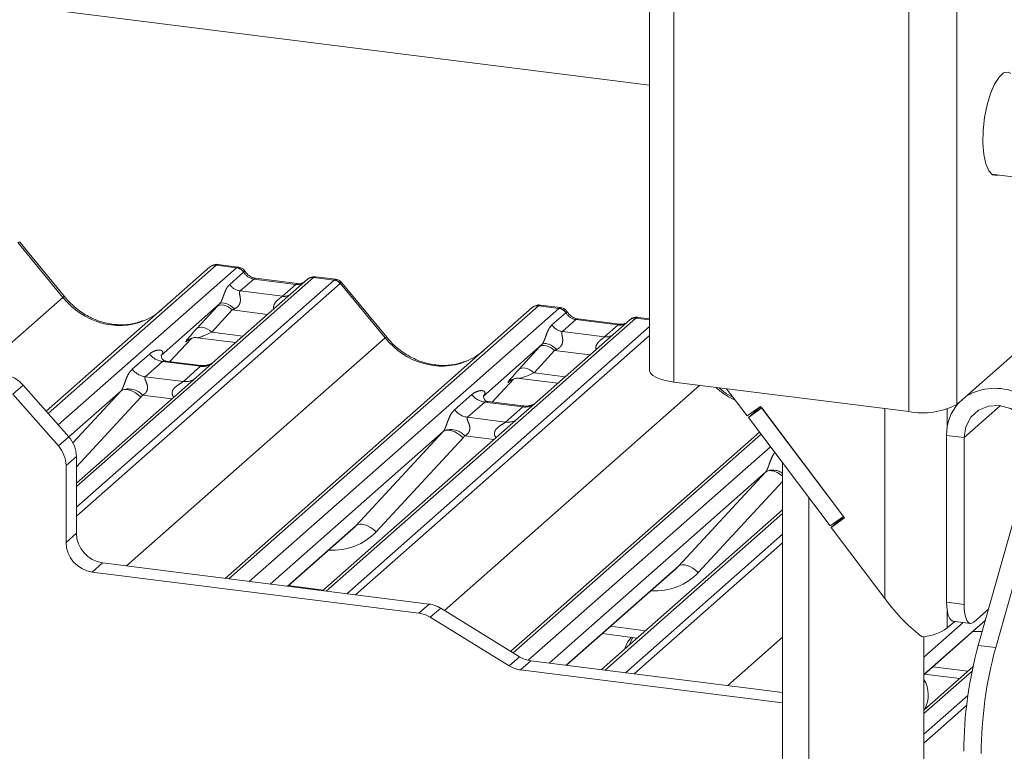
# Paper-space layout 'Blatt2' of a CAD drawing. Units: millimetres. Extents: x 5 to 415, y 5 to 292.
# Drawn here: x 381 to 389, y 193 to 199 of the extents above; entities that cross this region are included whole.
import ezdxf

# ---------------------------------------------------------------- set-up
doc = ezdxf.new("R2010")
doc.units = ezdxf.units.MM
doc.linetypes.add('PHANTOM', pattern=[12.7, 6.35, -1.27, 1.27, -1.27, 1.27, -1.27])

psp = doc.layouts.new('Blatt2')

# ---------------------------------------------------------------- linework, layer by layer
at = {"color": 7, "linetype": 'Continuous', "lineweight": 15}
for p, q in [((385.97575, 198.74172), (335.54719, 205.09513)), ((385.97575, 200.43975), (385.97575, 196.29139)), ((388.91454, 197.97701), (389.50367, 197.90279)), ((380.94857, 196.92517), (380.56401, 197.39329)), ((382.44204, 197.17927), (382.26714, 197.2013)), ((380.79245, 195.93975), (382.19877, 197.18001)), ((382.19877, 197.18001), (382.19919, 197.18038)), ((383.03639, 197.07448), (382.24138, 196.37335)), ((382.95167, 197.03664), (382.58931, 197.08229)), ((383.03809, 197.07591), (383.03537, 197.07357)), ((383.27979, 197.07372), (383.10487, 197.09576)), ((383.7174, 196.57633), (383.33284, 197.04445)), ((382.28097, 196.86225), (381.77961, 196.42009)), ((385.21087, 196.83043), (385.03596, 196.85246)), ((382.32966, 194.50473), (384.9676, 196.83118)), ((384.9676, 196.83118), (384.96802, 196.83154)), ((385.80522, 196.72565), (385.0102, 196.02451)), ((385.72049, 196.6878), (385.35814, 196.73345)), ((385.35893, 196.73333), (385.35814, 196.73345)), ((385.72049, 196.6878), (385.71942, 196.68789)), ((385.80691, 196.72707), (385.8042, 196.72474)), ((385.97575, 196.73406), (385.87371, 196.74692)), ((388.61558, 195.99912), (389.37926, 196.67262)), ((381.85324, 196.36784), (382.03896, 196.5659)), ((382.00765, 196.5497), (382.01427, 196.55614)), ((382.09081, 196.57182), (382.41947, 196.53041)), ((385.04979, 196.51341), (384.54843, 196.07125)), ((381.78459, 196.426), (381.78007, 196.4212)), ((382.11884, 196.33437), (381.81993, 196.37203)), ((382.24138, 196.37335), (382.08077, 196.23171)), ((382.08077, 196.23171), (381.05123, 195.32374)), ((384.62207, 196.019), (384.80779, 196.21706)), ((384.77648, 196.20086), (384.7831, 196.2073)), ((384.85964, 196.22298), (385.1883, 196.18157)), ((386.18262, 196.19161), (388.20311, 195.93705)), ((380.89638, 195.6423), (380.50406, 196.08716)), ((380.59315, 196.16573), (380.98548, 195.72088)), ((381.43444, 196.11569), (380.98604, 195.72023)), ((386.63776, 196.13427), (386.8145, 195.8997)), ((384.55342, 196.07716), (384.54889, 196.07236)), ((384.88766, 195.98553), (384.58876, 196.02319)), ((385.0102, 196.02451), (384.8496, 195.88287)), ((386.92915, 195.98222), (386.8145, 195.8997)), ((386.93877, 195.96945), (386.82412, 195.88693)), ((386.82412, 195.88693), (386.90332, 195.95678)), ((386.90332, 195.95678), (386.89997, 195.96122)), ((386.9325, 195.97778), (386.90332, 195.95678)), ((386.92915, 195.98222), (387.65068, 195.02464)), ((387.64106, 195.0374), (386.93877, 195.96945)), ((384.8496, 195.88287), (383.16728, 194.3992)), ((387.52641, 194.95488), (386.82412, 195.88693)), ((384.20327, 195.76685), (382.71685, 194.45595)), ((384.78341, 193.87802), (386.91881, 195.76127)), ((388.52749, 195.73287), (388.52749, 194.2998)), ((388.67716, 195.71401), (388.67716, 194.28094)), ((388.79965, 193.92838), (389.29721, 195.69403)), ((381.05123, 195.55259), (381.05123, 194.89207)), ((387.11866, 191.62426), (387.11866, 195.49604)), ((380.96214, 195.47402), (380.96214, 194.8135)), ((386.9721, 195.41801), (385.11151, 193.77713)), ((388.94931, 193.90953), (389.3833, 195.44955)), ((387.34316, 191.59597), (387.34316, 195.19809)), ((387.11866, 195.09328), (385.56194, 193.72038)), ((387.64106, 195.0374), (387.52641, 194.95488)), ((387.65068, 195.02464), (387.53603, 194.94212)), ((387.53603, 194.94212), (387.60957, 195.00697)), ((387.64485, 195.03237), (387.60957, 195.00697)), ((387.61567, 195.01137), (387.61188, 195.0164)), ((382.86633, 194.43712), (383.42873, 194.93311)), ((387.53603, 194.94212), (387.99694, 194.33042)), ((381.27573, 194.63751), (384.08275, 194.28386)), ((385.26099, 193.75829), (386.19756, 194.58427)), ((381.18664, 194.55894), (383.99365, 194.20529)), ((384.85871, 193.83169), (384.18079, 194.24879)), ((388.88752, 194.24019), (388.76201, 194.1295)), ((384.76961, 193.75312), (384.09169, 194.17022)), ((388.33311, 193.67693), (388.85965, 194.1413)), ((388.67076, 194.12538), (388.33311, 193.82759)), ((388.59684, 194.13469), (388.53315, 194.07852)), ((388.58235, 194.13652), (388.73201, 194.11766)), ((385.56891, 194.02985), (385.86986, 193.99194)), ((388.33311, 194.00403), (388.33311, 192.01648)), ((387.11866, 193.43445), (384.86765, 193.71805)), ((387.11866, 193.52425), (384.95675, 193.79662)), ((388.75416, 193.74494), (388.33311, 193.37361)), ((388.33774, 193.68101), (388.63868, 193.6431)), ((387.11866, 191.6582), (387.11866, 193.43445))]:
    psp.add_line(p, q, dxfattribs=at)
at = {"color": 8, "linetype": 'PHANTOM', "lineweight": 0}
for p, q in [((386.18262, 200.33997), (386.18262, 196.19161)), ((388.61558, 200.14748), (388.61558, 195.99912)), ((388.20311, 200.08541), (388.20311, 195.93705)), ((380.93522, 196.919), (380.54978, 197.38819)), ((382.25169, 197.19544), (380.80795, 195.92218)), ((382.42762, 197.17327), (382.25169, 197.19544)), ((380.89591, 195.82243), (382.42762, 197.17327)), ((382.36831, 197.03045), (382.48749, 197.13556)), ((382.42762, 197.17327), (382.42942, 197.17474)), ((382.4881, 197.13606), (382.48749, 197.13556)), ((383.08931, 197.08991), (381.05123, 195.2925)), ((381.05123, 195.11517), (383.26524, 197.06774)), ((383.31815, 197.03899), (381.05123, 195.03975)), ((382.57431, 197.07637), (382.45811, 196.97389)), ((382.93667, 197.03072), (382.57431, 197.07637)), ((382.82046, 196.92823), (382.93667, 197.03072)), ((383.08931, 197.08991), (383.09106, 197.09138)), ((383.26524, 197.06774), (383.08931, 197.08991)), ((383.70405, 196.57016), (383.31861, 197.03935)), ((382.45811, 196.97389), (382.82046, 196.92823)), ((380.21085, 196.28017), (380.93522, 196.919)), ((385.02051, 196.8466), (382.36066, 194.50083)), ((385.19645, 196.82443), (385.02051, 196.8466)), ((382.08579, 196.64994), (382.26224, 196.84197)), ((382.39024, 196.81121), (382.21379, 196.61918)), ((382.69441, 196.77289), (382.39024, 196.81121)), ((382.53659, 194.47866), (385.19645, 196.82443)), ((385.13713, 196.68162), (385.25631, 196.78672)), ((385.19645, 196.82443), (385.19825, 196.8259)), ((385.25692, 196.78722), (385.25631, 196.78672)), ((385.85813, 196.74107), (383.19827, 194.3953)), ((385.34314, 196.72753), (385.22693, 196.62505)), ((385.70549, 196.68188), (385.34314, 196.72753)), ((385.58929, 196.57939), (385.70549, 196.68188)), ((385.85989, 196.74254), (385.85813, 196.74107)), ((385.97575, 196.72625), (385.85813, 196.74107)), ((382.21379, 196.61918), (382.48184, 196.58541)), ((383.37421, 194.37313), (385.97575, 196.66748)), ((385.97575, 196.59205), (383.44904, 194.3637)), ((385.22693, 196.62505), (385.58929, 196.57939)), ((381.48302, 194.6114), (383.70405, 196.57016)), ((381.85309, 196.36785), (382.03873, 196.56582)), ((382.00939, 196.55122), (382.00765, 196.5497)), ((381.53139, 196.30151), (381.67956, 196.43219)), ((384.85461, 196.3011), (385.03107, 196.49313)), ((385.15907, 196.46237), (384.98262, 196.27035)), ((385.46324, 196.42405), (385.15907, 196.46237)), ((381.79112, 196.36785), (381.64295, 196.23718)), ((382.11814, 196.32665), (381.79112, 196.36785)), ((381.96997, 196.19598), (382.11814, 196.32665)), ((384.98262, 196.27035), (385.25066, 196.23657)), ((381.64295, 196.23718), (381.96997, 196.19598)), ((384.62192, 196.01902), (384.80755, 196.21698)), ((384.77821, 196.20238), (384.77648, 196.20086)), ((380.59315, 196.16573), (380.50406, 196.08716)), ((381.0212, 195.66944), (381.43444, 196.11569)), ((384.21345, 194.2287), (386.40712, 196.16333)), ((384.30022, 195.95267), (384.44839, 196.08335)), ((381.60559, 196.06199), (381.05123, 195.46337)), ((381.87098, 196.04669), (381.61908, 196.07842)), ((384.55994, 196.01901), (384.41177, 195.88834)), ((384.88697, 195.97781), (384.55994, 196.01901)), ((384.73879, 195.84714), (384.88697, 195.97781)), ((387.99694, 195.96303), (387.99694, 194.33042)), ((388.53315, 195.95841), (388.53315, 195.80466)), ((388.98772, 195.9879), (388.67716, 195.71401)), ((384.41177, 195.88834), (384.73879, 195.84714)), ((383.45443, 194.95821), (384.20327, 195.76685)), ((380.89638, 195.6423), (380.98548, 195.72088)), ((384.37441, 195.71316), (383.62557, 194.90452)), ((384.6398, 195.69785), (384.38791, 195.72958)), ((386.93295, 195.7425), (384.80428, 193.86518)), ((388.67716, 195.71401), (388.52749, 195.73287)), ((384.93256, 193.80099), (387.01322, 195.63597)), ((381.05123, 195.55259), (380.96214, 195.47402)), ((386.22326, 194.60937), (386.9721, 195.41801)), ((387.11866, 195.33777), (386.3944, 194.55568)), ((387.11866, 195.06203), (385.59293, 193.71647)), ((382.86391, 194.43742), (383.45443, 194.95821)), ((380.96214, 194.8135), (381.05123, 194.89207)), ((385.76887, 193.69431), (387.11866, 194.88471)), ((387.11866, 194.80929), (385.8437, 193.68488)), ((381.27573, 194.63751), (381.18664, 194.55894)), ((385.25857, 193.7586), (386.22326, 194.60937)), ((382.87184, 194.44197), (383.17279, 194.40406)), ((383.99365, 194.20529), (384.08275, 194.28386)), ((384.18079, 194.24879), (384.09169, 194.17022)), ((388.67716, 194.28094), (388.52749, 194.2998)), ((388.53315, 194.22355), (388.53315, 194.07852)), ((388.33311, 193.67937), (388.86056, 194.14454)), ((385.64067, 194.09314), (385.94161, 194.05522)), ((386.64651, 193.58374), (387.11866, 194.00014)), ((388.94931, 193.90953), (388.79965, 193.92838)), ((384.76961, 193.75312), (384.85871, 193.83169)), ((384.95675, 193.79662), (384.86765, 193.71805)), ((388.40949, 193.7443), (388.71044, 193.70638)), ((388.74611, 193.70659), (388.33311, 193.34236)), ((388.33311, 193.16504), (388.71008, 193.4975)), ((388.69906, 193.41236), (388.33311, 193.08961))]:
    psp.add_line(p, q, dxfattribs=at)
at = {"color": 7, "linetype": 'Continuous', "lineweight": 15, "flags": 128}
for points in [[(389.08029, 198.84308), (389.05573, 198.85419), (389.01727, 198.8466), (388.97757, 198.81159), (388.93911, 198.75134), (388.90432, 198.66965), (388.87537, 198.57165), (388.8541, 198.46349), (388.84183, 198.35198), (388.83934, 198.24411), (388.84678, 198.14667), (388.86368, 198.06578), (388.88899, 198.00652), (388.92111, 197.97262), (388.95803, 197.9662), (388.97029, 197.96999)], [(385.97575, 196.29139), (385.97591, 196.28805), (385.98401, 196.26731), (386.00409, 196.2475), (386.03538, 196.22938), (386.07668, 196.21364), (386.12639, 196.20089), (386.18262, 196.19161)], [(388.67716, 195.71401), (388.69199, 195.80772), (388.73506, 195.88873), (388.80226, 195.94933), (388.88718, 195.98371), (388.98169, 195.9886), (389.07679, 195.96353), (389.16337, 195.91089), (389.23318, 195.83571), (389.27954, 195.74518)], [(388.52749, 194.2998), (388.52912, 194.25709), (388.53395, 194.21891), (388.54179, 194.1867), (388.55235, 194.16172), (388.5652, 194.14492), (388.57987, 194.13695), (388.58235, 194.13652)], [(388.76201, 194.1295), (388.74546, 194.11925), (388.72954, 194.11809), (388.71487, 194.12606), (388.70201, 194.14286), (388.69146, 194.16784), (388.68362, 194.20005), (388.67879, 194.23824), (388.67716, 194.28094)], [(385.8198, 193.99824), (385.78553, 193.9556), (385.7591, 193.89426)], [(385.83041, 193.99691), (385.82796, 193.99302), (385.80152, 193.93167)]]:
    psp.add_lwpolyline(points, dxfattribs=at)
at = {"color": 8, "linetype": 'PHANTOM', "lineweight": 0, "flags": 128}
for points in [[(382.57431, 197.07637), (382.58314, 197.08168), (382.58931, 197.08229)], [(382.93667, 197.03072), (382.94549, 197.03603), (382.95139, 197.03667)], [(382.39024, 196.81121), (382.37294, 196.82488), (382.35478, 196.83627), (382.33641, 196.84501), (382.31844, 196.85078), (382.30148, 196.8534), (382.28613, 196.85277), (382.2729, 196.84892), (382.26224, 196.84197)], [(382.40936, 196.82012), (382.39184, 196.83524), (382.37339, 196.84824), (382.35471, 196.85865), (382.33648, 196.86608), (382.31939, 196.87024), (382.30408, 196.87099), (382.29111, 196.86829), (382.28097, 196.86225)], [(385.35814, 196.73345), (385.35196, 196.73284), (385.34314, 196.72753)], [(385.71942, 196.68789), (385.71431, 196.68719), (385.70549, 196.68188)], [(382.21379, 196.61918), (382.19648, 196.63285), (382.17833, 196.64425), (382.15996, 196.65299), (382.14199, 196.65876), (382.12503, 196.66138), (382.10968, 196.66075), (382.09644, 196.65689), (382.08579, 196.64994)], [(385.17818, 196.47128), (385.16067, 196.4864), (385.14222, 196.4994), (385.12354, 196.50981), (385.10531, 196.51724), (385.08822, 196.5214), (385.0729, 196.52215), (385.05993, 196.51945), (385.04979, 196.51341)], [(385.15907, 196.46237), (385.14176, 196.47604), (385.12361, 196.48743), (385.10524, 196.49617), (385.08726, 196.50194), (385.07031, 196.50456), (385.05496, 196.50393), (385.04172, 196.50008), (385.03107, 196.49313)], [(384.98262, 196.27035), (384.96531, 196.28401), (384.94716, 196.29541), (384.92878, 196.30415), (384.91081, 196.30992), (384.89386, 196.31254), (384.8785, 196.31191), (384.86527, 196.30805), (384.85461, 196.3011)], [(381.60559, 196.06199), (381.58228, 196.08185), (381.55775, 196.09885), (381.5329, 196.11237), (381.50864, 196.12191), (381.48588, 196.12712), (381.46544, 196.12781), (381.44808, 196.12395), (381.43444, 196.11569)], [(384.37441, 195.71316), (384.3511, 195.73301), (384.32657, 195.75001), (384.30172, 195.76353), (384.27747, 195.77307), (384.25471, 195.77828), (384.23427, 195.77897), (384.21691, 195.77511), (384.20327, 195.76685)], [(387.11866, 195.38514), (387.0954, 195.40117), (387.07055, 195.41469), (387.0463, 195.42423), (387.02353, 195.42944), (387.0031, 195.43013), (386.98574, 195.42627), (386.9721, 195.41801)], [(383.62557, 194.90452), (383.60227, 194.92437), (383.57773, 194.94137), (383.55289, 194.95489), (383.52863, 194.96443), (383.50587, 194.96964), (383.48543, 194.97033), (383.46807, 194.96647), (383.45443, 194.95821)], [(386.3944, 194.55568), (386.37109, 194.57553), (386.34656, 194.59253), (386.32171, 194.60605), (386.29746, 194.61559), (386.2747, 194.6208), (386.25426, 194.62149), (386.2369, 194.61763), (386.22326, 194.60937)]]:
    psp.add_lwpolyline(points, dxfattribs=at)
at = {"color": 7, "linetype": 'Continuous', "lineweight": 15}
for centre, radius, start, end in [((382.24222, 197.12943), 0.06669, 81.841587, 130.661207), ((382.24415, 197.12832), 0.06879, 82.627645, 130.810808), ((383.08234, 197.02268), 0.06926, 82.763885, 129.737753), ((385.01105, 196.78059), 0.06669, 81.841587, 130.661207), ((385.01297, 196.77948), 0.06879, 82.627645, 130.810808), ((385.85116, 196.67384), 0.06926, 82.763885, 129.737753), ((380.3989, 195.99749), 0.25698, 40.895791, 82.058156), ((388.94437, 195.64241), 0.49505, 16.022106, 119.845933), ((388.32088, 196.55598), 0.63003, 259.226133, 297.8883), ((388.94133, 195.73909), 0.41388, 138.755329, 180.860695), ((380.79427, 195.54918), 0.25698, 0.761089, 41.923454), ((380.70518, 195.4706), 0.25698, 0.761089, 41.923454), ((381.31329, 194.89691), 0.26211, 181.058709, 261.760535), ((381.2242, 194.81834), 0.26211, 181.058709, 261.760535), ((384.0506, 194.03943), 0.24654, 58.127316, 82.508797), ((383.96151, 193.96085), 0.24654, 58.127316, 82.508797), ((388.27825, 194.4519), 0.45209, 274.987672, 304.320444), ((392.12869, 193.0103), 3.45331, 164.582221, 179.859127), ((392.27835, 192.99144), 3.45331, 164.582221, 179.859127), ((384.98889, 194.04106), 0.24654, 238.127316, 262.508797), ((384.8998, 193.96249), 0.24654, 238.127316, 262.508797), ((388.0969, 193.50206), 0.27206, 333.227867, 29.74912)]:
    psp.add_arc(centre, radius, start, end, dxfattribs=at)
at = {"color": 8, "linetype": 'PHANTOM', "lineweight": 0}
for centre, radius, start, end in [((382.41537, 197.08745), 0.08669, 33.707136, 81.875866), ((382.41632, 197.09102), 0.08474, 32.109497, 81.102375), ((382.47648, 197.10262), 0.13004, 213.707136, 261.875866), ((383.07973, 197.02428), 0.06632, 81.699284, 130.80351), ((383.2534, 196.98291), 0.08566, 40.895791, 82.058156), ((383.25391, 196.98584), 0.08396, 39.593999, 81.334257), ((382.83445, 197.02935), 0.10208, 262.120357, 299.058871), ((380.94917, 196.9064), 0.0188, 91.874653, 137.915567), ((385.1842, 196.73861), 0.08669, 33.707136, 81.875866), ((385.18514, 196.74218), 0.08474, 32.109497, 81.102375), ((385.24531, 196.75378), 0.13004, 213.707136, 261.875866), ((385.84856, 196.67544), 0.06632, 81.699284, 130.80351), ((385.60328, 196.68051), 0.10208, 262.120357, 299.058871), ((383.718, 196.55756), 0.0188, 91.874653, 137.915567), ((381.81513, 196.53837), 0.1722, 218.068909, 261.983803), ((382.13708, 196.4593), 0.134, 261.872549, 305.155673), ((381.66696, 196.40769), 0.1722, 218.068909, 261.983803), ((381.98893, 196.3284), 0.13378, 261.851592, 306.41352), ((381.49773, 195.96752), 0.16439, 42.423523, 111.043556), ((384.58396, 196.18953), 0.1722, 218.068909, 261.983803), ((384.90593, 196.11024), 0.13378, 261.851592, 306.41352), ((384.43579, 196.05886), 0.1722, 218.068909, 261.983803), ((384.75776, 195.97956), 0.13378, 261.851592, 306.41352), ((384.26656, 195.61868), 0.16439, 42.423523, 111.043556), ((387.03263, 195.28927), 0.14534, 53.705182, 112.781049)]:
    psp.add_arc(centre, radius, start, end, dxfattribs=at)
for centre, major_axis, ratio, start_param, end_param in [((380.48091, 197.3054), (0.08294, 0.08806), 0.1195764, 6.2678491, 6.7598777), ((382.21427, 197.08702), (0.05156, 0.11422), 0.2037766, 0.3932915, 0.424031), ((382.26719, 197.08035), (-0.00233, 0.12108), 0.3598817, 6.2308324, 6.56146), ((382.58323, 197.19737), (-0.02666, 0.11935), 0.9166501, 1.8962061, 2.8232815), ((382.94559, 197.15172), (-0.02666, 0.11935), 0.9166501, 2.8232815, 3.3981516), ((383.30266, 196.94989), (-0.02733, 0.12316), 0.4021298, 0.1876688, 0.2184083), ((383.24974, 196.95656), (0.03148, 0.11688), 0.2949905, 0.0422995, 0.371514), ((383.35557, 196.99656), (-0.03742, 0.04243), 0.3333333, 6.2524458, 6.2831853), ((383.24974, 196.95656), (0.08294, 0.08806), 0.1195764, 6.2678491, 6.7598777), ((381.37851, 197.30994), (-0.28732, 0.57583), 0.9134149, 1.8090915, 3.0679172), ((382.37248, 196.94426), (0.20647, 0.2158), 0.0346325, 1.9934981, 2.0974605), ((384.9831, 196.73818), (0.05156, 0.11422), 0.2037766, 0.3932915, 0.424031), ((385.03601, 196.73151), (-0.00233, 0.12108), 0.3598817, 6.2308324, 6.56146), ((382.45847, 196.8607), (0.19298, 0.09597), 0.0700816, 4.3164007, 4.4203631), ((385.35206, 196.84853), (-0.02666, 0.11935), 0.9166501, 1.8962061, 2.8232815), ((385.71441, 196.80288), (-0.02666, 0.11935), 0.9166501, 2.8232815, 3.3981516), ((382.19603, 196.75224), (0.20647, 0.2158), 0.0346325, 2.0974605, 3.5286305), ((382.28202, 196.66868), (0.19298, 0.09597), 0.0700816, 3.2465978, 4.3164007), ((384.14734, 196.9611), (-0.28732, 0.57583), 0.9134149, 1.8090915, 3.0679172), ((385.14131, 196.59542), (0.20647, 0.2158), 0.0346325, 1.9934981, 2.0974605), ((381.72514, 196.47832), (-0.02939, 0.07523), 0.9167705, 3.5520713, 3.6545389), ((385.2273, 196.51186), (0.19298, 0.09597), 0.0700816, 4.3164007, 4.4203631), ((384.96486, 196.4034), (0.20647, 0.2158), 0.0346325, 2.0974605, 3.5286305), ((385.05085, 196.31984), (0.19298, 0.09597), 0.0700816, 3.2465978, 4.3164007), ((381.37426, 196.16887), (0.06224, -0.05081), 0.822402, 6.2356576, 6.3381252), ((386.91616, 196.61226), (-0.28732, 0.57583), 0.9134149, 1.9712613, 2.2903966), ((381.43075, 196.22659), (0.17084, -0.16877), 0.863409, 0.027867, 0.1303346), ((384.49397, 196.12948), (-0.02939, 0.07523), 0.9167705, 3.5520713, 3.6545389), ((384.14309, 195.82003), (0.06224, -0.05081), 0.822402, 6.2356576, 6.3381252), ((384.19958, 195.87775), (0.17084, -0.16877), 0.863409, 0.027867, 0.1303346), ((386.91191, 195.47119), (0.06224, -0.05081), 0.822402, 6.2356576, 6.3381252), ((383.15935, 195.34343), (0.45558, -0.45005), 0.863409, 5.5151521, 6.3110523), ((385.92817, 194.99459), (0.45558, -0.45005), 0.863409, 5.5151521, 6.3110523), ((388.697, 194.64575), (0.45558, -0.45005), 0.863409, 5.5151521, 5.6493652)]:
    psp.add_ellipse(centre, major_axis=major_axis, ratio=ratio, start_param=start_param, end_param=end_param, dxfattribs=at)
at = {"color": 7, "linetype": 'Continuous', "lineweight": 15}
for centre, major_axis, ratio, start_param, end_param in [((381.37851, 197.30994), (-0.28732, 0.57583), 0.9134149, 3.0679172, 3.3798879), ((384.14734, 196.9611), (-0.28732, 0.57583), 0.9134149, 3.0679172, 3.3798879), ((383.10286, 195.28571), (0.34823, -0.33107), 0.8568657, 6.2078067, 6.2950732), ((385.87168, 194.93687), (0.34823, -0.33107), 0.8568657, 6.2078067, 6.2950732), ((388.14402, 194.46013), (-0.38523, 0.5196), 0.3021893, 1.596467, 2.3881523)]:
    psp.add_ellipse(centre, major_axis=major_axis, ratio=ratio, start_param=start_param, end_param=end_param, dxfattribs=at)
for points, knots in [([(382.26837, 197.20048), (382.26694, 197.20089), (382.25551, 197.20421), (382.23198, 197.19993), (382.21064, 197.19004), (382.20085, 197.18178), (382.19919, 197.18038)], [0, 0, 0, 0, 0.0602745, 0.4823565, 0.912547, 1, 1, 1, 1]), ([(382.49986, 197.14141), (382.49622, 197.14701), (382.48721, 197.16088), (382.46612, 197.17448), (382.44913, 197.17726), (382.44188, 197.17845)], [0, 0, 0, 0, 0.27949798, 0.69245984, 1, 1, 1, 1]), ([(382.58931, 197.08229), (382.58355, 197.08332), (382.56672, 197.08631), (382.53694, 197.10101), (382.51269, 197.12391), (382.50213, 197.13998), (382.49965, 197.14375)], [0, 0, 0, 0, 0.1796488, 0.5239587, 0.8885306, 1, 1, 1, 1]), ([(382.99739, 197.04562), (382.99182, 197.0423), (382.97895, 197.03465), (382.96153, 197.03592), (382.95167, 197.03664)], [0, 0, 0, 0, 0.43369018, 1, 1, 1, 1]), ([(383.10479, 197.09454), (383.1012, 197.09532), (383.08744, 197.0983), (383.06165, 197.09258), (383.04448, 197.08001), (383.03577, 197.07363)], [0, 0, 0, 0, 0.14775923, 0.56772434, 1, 1, 1, 1]), ([(383.09106, 197.09138), (383.0932, 197.09282), (383.09641, 197.09498), (383.10091, 197.0958), (383.10336, 197.09614), (383.10469, 197.09572), (383.10486, 197.09567)], [0, 0, 0, 0, 0.47828742, 0.71979394, 0.9648079, 1, 1, 1, 1]), ([(383.33192, 197.04359), (383.32946, 197.04703), (383.32122, 197.05852), (383.30222, 197.06958), (383.28591, 197.07183), (383.2794, 197.07273)], [0, 0, 0, 0, 0.2042588, 0.682667, 1, 1, 1, 1]), ([(381.63269, 196.72143), (381.59914, 196.7099), (381.52961, 196.68601), (381.41504, 196.67968), (381.29708, 196.6961), (381.18214, 196.73711), (381.07535, 196.80054), (380.99855, 196.86703), (380.95982, 196.91209), (380.94857, 196.92517)], [0, 0, 0, 0, 0.1484843, 0.3077445, 0.4660301, 0.623339, 0.7799255, 0.9361054, 1, 1, 1, 1]), ([(385.03716, 196.85165), (385.03574, 196.85206), (385.02433, 196.85537), (385.00081, 196.85109), (384.97947, 196.8412), (384.96967, 196.83294), (384.96802, 196.83154)], [0, 0, 0, 0, 0.0598176, 0.4821049, 0.9125045, 1, 1, 1, 1]), ([(385.26868, 196.79257), (385.26505, 196.79817), (385.25603, 196.81204), (385.23495, 196.82564), (385.21796, 196.82842), (385.21071, 196.82961)], [0, 0, 0, 0, 0.27949798, 0.69245984, 1, 1, 1, 1]), ([(385.35814, 196.73345), (385.35237, 196.73448), (385.33555, 196.73747), (385.30577, 196.75217), (385.28152, 196.77507), (385.27095, 196.79114), (385.26848, 196.79491)], [0, 0, 0, 0, 0.1796488, 0.5239587, 0.8885306, 1, 1, 1, 1]), ([(385.76622, 196.69678), (385.76064, 196.69346), (385.74778, 196.68581), (385.73036, 196.68708), (385.72049, 196.6878)], [0, 0, 0, 0, 0.4336902, 1, 1, 1, 1]), ([(385.8737, 196.74568), (385.87007, 196.74648), (385.85623, 196.74953), (385.83098, 196.74279), (385.80923, 196.73191), (385.80168, 196.72169), (385.80073, 196.7204)], [0, 0, 0, 0, 0.1378013, 0.5264212, 0.9403022, 1, 1, 1, 1]), ([(382.00902, 196.55165), (382.00902, 196.55165), (382.00809, 196.55086), (382.01038, 196.55279), (382.01654, 196.55681), (382.03093, 196.56469), (382.05618, 196.57196), (382.07958, 196.57509), (382.09143, 196.57145), (382.0923, 196.57119)], [0, 0, 0, 0, 0.0000734, 0.1546627, 0.2618355, 0.3953073, 0.670058, 0.9759187, 1, 1, 1, 1]), ([(384.40151, 196.37259), (384.36796, 196.36106), (384.29843, 196.33717), (384.18387, 196.33084), (384.0659, 196.34726), (383.95097, 196.38827), (383.84417, 196.4517), (383.76737, 196.51819), (383.72864, 196.56325), (383.7174, 196.57633)], [0, 0, 0, 0, 0.14848426, 0.30774447, 0.46603006, 0.62333899, 0.77992554, 0.93610536, 1, 1, 1, 1]), ([(381.82063, 196.37247), (381.81917, 196.37249), (381.80918, 196.37261), (381.80156, 196.37824), (381.78649, 196.386), (381.77901, 196.41661), (381.78085, 196.42137), (381.78138, 196.42275)], [0, 0, 0, 0, 0.0349354, 0.237462, 0.53108904, 0.86328881, 1, 1, 1, 1]), ([(382.22955, 196.36238), (382.22967, 196.36247), (382.22993, 196.36268), (382.22486, 196.35883), (382.21242, 196.35086), (382.1844, 196.33831), (382.15042, 196.32995), (382.12652, 196.33518), (382.11946, 196.33672)], [0, 0, 0, 0, 0.0767595, 0.1741506, 0.2913179, 0.4916971, 0.8499235, 1, 1, 1, 1]), ([(384.77784, 196.20281), (384.77784, 196.20281), (384.77692, 196.20202), (384.77921, 196.20395), (384.78536, 196.20797), (384.79975, 196.21585), (384.82501, 196.22312), (384.8484, 196.22625), (384.86026, 196.22262), (384.86112, 196.22235)], [0, 0, 0, 0, 0.0000734, 0.1546627, 0.2618355, 0.3953073, 0.670058, 0.9759187, 1, 1, 1, 1]), ([(386.69456, 196.05888), (386.66703, 196.07307), (386.62349, 196.0955), (386.58688, 196.12977), (386.57342, 196.14237)], [0, 0, 0, 0, 0.6323553, 1, 1, 1, 1]), ([(384.58946, 196.02363), (384.58799, 196.02365), (384.578, 196.02377), (384.57038, 196.0294), (384.55531, 196.03716), (384.54784, 196.06777), (384.54967, 196.07253), (384.55021, 196.07392)], [0, 0, 0, 0, 0.0349354, 0.237462, 0.531089, 0.8632888, 1, 1, 1, 1]), ([(384.99385, 196.01026), (384.99373, 196.01017), (384.9918, 196.00877), (384.98063, 196.00164), (384.9536, 195.9897), (384.91921, 195.98108), (384.89533, 195.98633), (384.88828, 195.98788)], [0, 0, 0, 0, 0.00961, 0.1501215, 0.3904238, 0.8200226, 1, 1, 1, 1])]:
    psp.add_open_spline(points, degree=3, knots=knots, dxfattribs=at)
at = {"color": 8, "linetype": 'PHANTOM', "lineweight": 0}
for points, knots in [([(382.42942, 197.17474), (382.434, 197.17801), (382.43874, 197.18141), (382.4419, 197.17915), (382.44202, 197.17907)], [0, 0, 0, 0, 0.9641516, 1, 1, 1, 1]), ([(382.4881, 197.13606), (382.49251, 197.13874), (382.49945, 197.14296), (382.49959, 197.14172), (382.49964, 197.14126)], [0, 0, 0, 0, 0.635178, 1, 1, 1, 1]), ([(382.28097, 196.86225), (382.28383, 196.86574), (382.28798, 196.87079), (382.29485, 196.88252), (382.29983, 196.8931), (382.30735, 196.91141), (382.31742, 196.93993), (382.32971, 196.9736), (382.34566, 197.00656), (382.36052, 197.02223), (382.36831, 197.03045)], [0, 0, 0, 0, 0.0534522, 0.0774432, 0.14507, 0.1741181, 0.2978161, 0.5222458, 0.7494416, 1, 1, 1, 1]), ([(382.45811, 196.97389), (382.45584, 196.97064), (382.45256, 196.96595), (382.45241, 196.95192), (382.45642, 196.9328), (382.46033, 196.90956), (382.4603, 196.88952), (382.45861, 196.87695), (382.45309, 196.86029), (382.44589, 196.84834), (382.43113, 196.83223), (382.419, 196.82549), (382.40936, 196.82012)], [0, 0, 0, 0, 0.1171309, 0.1690295, 0.3455882, 0.5076016, 0.5467687, 0.6403719, 0.6815113, 0.7872572, 0.8308506, 1, 1, 1, 1]), ([(382.7475, 196.81971), (382.74685, 196.82227), (382.74449, 196.83162), (382.74569, 196.84355), (382.75144, 196.86207), (382.7594, 196.87419), (382.77545, 196.89251), (382.79289, 196.90722), (382.80937, 196.91932), (382.81704, 196.92532), (382.81929, 196.92723), (382.82046, 196.92823)], [0, 0, 0, 0, 0.0505978, 0.1845263, 0.2222583, 0.4266134, 0.4593975, 0.7094542, 0.8889081, 0.9418454, 1, 1, 1, 1]), ([(385.21084, 196.83023), (385.21073, 196.83031), (385.20757, 196.83257), (385.20282, 196.82917), (385.19825, 196.8259)], [0, 0, 0, 0, 0.0358484, 1, 1, 1, 1]), ([(385.26847, 196.79242), (385.26842, 196.79288), (385.26828, 196.79412), (385.26133, 196.7899), (385.25692, 196.78722)], [0, 0, 0, 0, 0.364822, 1, 1, 1, 1]), ([(385.04979, 196.51341), (385.05266, 196.5169), (385.05681, 196.52195), (385.06368, 196.53368), (385.06865, 196.54426), (385.07617, 196.56257), (385.08624, 196.59109), (385.09853, 196.62476), (385.11449, 196.65772), (385.12934, 196.67339), (385.13713, 196.68162)], [0, 0, 0, 0, 0.0534522, 0.0774432, 0.14507, 0.1741181, 0.2978161, 0.5222458, 0.7494416, 1, 1, 1, 1]), ([(385.87368, 196.74673), (385.87351, 196.74681), (385.86882, 196.74926), (385.86427, 196.74584), (385.85989, 196.74254)], [0, 0, 0, 0, 0.0350526, 1, 1, 1, 1]), ([(385.22693, 196.62505), (385.22466, 196.6218), (385.22138, 196.61711), (385.22124, 196.60308), (385.22525, 196.58396), (385.22916, 196.56072), (385.22913, 196.54068), (385.22744, 196.52811), (385.22192, 196.51145), (385.21472, 196.4995), (385.19996, 196.48339), (385.18783, 196.47665), (385.17818, 196.47128)], [0, 0, 0, 0, 0.1171309, 0.1690295, 0.3455882, 0.5076016, 0.5467687, 0.6403719, 0.6815113, 0.7872572, 0.8308506, 1, 1, 1, 1]), ([(385.51633, 196.47087), (385.51568, 196.47343), (385.51331, 196.48278), (385.51452, 196.49471), (385.52027, 196.51323), (385.52823, 196.52535), (385.54427, 196.54367), (385.56172, 196.55838), (385.57819, 196.57049), (385.58587, 196.57648), (385.58811, 196.57839), (385.58929, 196.57939)], [0, 0, 0, 0, 0.0505978, 0.1845263, 0.2222583, 0.4266134, 0.4593975, 0.7094542, 0.8889081, 0.9418454, 1, 1, 1, 1]), ([(381.67956, 196.43219), (381.682, 196.43424), (381.69349, 196.44394), (381.71723, 196.45755), (381.74976, 196.46697), (381.77573, 196.46661), (381.78928, 196.45893), (381.79309, 196.45012), (381.79297, 196.44242), (381.79017, 196.43412), (381.78632, 196.42851), (381.78459, 196.426)], [0, 0, 0, 0, 0.0634524, 0.2993938, 0.5389852, 0.7349218, 0.8457839, 0.8938147, 0.9309126, 0.9690038, 1, 1, 1, 1]), ([(381.81989, 196.3718), (381.81939, 196.37195), (381.81267, 196.37386), (381.80359, 196.37274), (381.79497, 196.37066), (381.79227, 196.36869), (381.79112, 196.36785)], [0, 0, 0, 0, 0.0416187, 0.5580026, 0.8115169, 1, 1, 1, 1]), ([(381.4387, 196.12095), (381.43878, 196.12106), (381.44078, 196.12389), (381.44429, 196.12971), (381.4497, 196.14081), (381.4548, 196.15319), (381.46247, 196.17371), (381.47345, 196.20519), (381.48745, 196.24037), (381.50585, 196.27515), (381.52258, 196.29242), (381.53139, 196.30151)], [0, 0, 0, 0, 0.0014845, 0.0396751, 0.0693315, 0.1173314, 0.1645763, 0.2945557, 0.5240082, 0.7492793, 1, 1, 1, 1]), ([(382.11814, 196.32665), (382.11982, 196.32849), (382.12281, 196.33175), (382.12189, 196.33414), (382.11969, 196.33369), (382.11886, 196.33351)], [0, 0, 0, 0, 0.4478615, 0.7932945, 1, 1, 1, 1]), ([(381.64295, 196.23718), (381.64121, 196.23462), (381.63815, 196.23009), (381.64042, 196.21647), (381.64977, 196.19494), (381.66086, 196.16702), (381.66314, 196.14193), (381.66126, 196.1259), (381.65598, 196.11142), (381.64441, 196.09509), (381.6315, 196.08519), (381.62169, 196.07975), (381.61932, 196.07855), (381.61908, 196.07842)], [0, 0, 0, 0, 0.0909668, 0.161129, 0.3371756, 0.5457335, 0.6288972, 0.6839246, 0.7593195, 0.8302457, 0.9596202, 0.9958517, 1, 1, 1, 1]), ([(381.889, 196.06258), (381.88674, 196.06468), (381.88002, 196.0709), (381.87528, 196.08376), (381.87308, 196.09968), (381.87584, 196.11293), (381.88568, 196.13355), (381.90838, 196.15636), (381.93795, 196.1753), (381.95752, 196.18704), (381.96611, 196.19279), (381.96881, 196.19502), (381.96997, 196.19598)], [0, 0, 0, 0, 0.0467739, 0.1389299, 0.2005374, 0.2917559, 0.3401895, 0.5501244, 0.7743994, 0.8959549, 0.9556315, 1, 1, 1, 1]), ([(384.44839, 196.08335), (384.45082, 196.08541), (384.46231, 196.09511), (384.48605, 196.10871), (384.51858, 196.11813), (384.54456, 196.11777), (384.55811, 196.11009), (384.56192, 196.10128), (384.5618, 196.09358), (384.559, 196.08528), (384.55515, 196.07967), (384.55342, 196.07716)], [0, 0, 0, 0, 0.0634524, 0.2993938, 0.5389852, 0.7349218, 0.8457839, 0.8938147, 0.9309126, 0.9690038, 1, 1, 1, 1]), ([(384.58872, 196.02296), (384.58822, 196.02311), (384.5815, 196.02502), (384.57242, 196.0239), (384.5638, 196.02182), (384.5611, 196.01985), (384.55994, 196.01901)], [0, 0, 0, 0, 0.0416187, 0.5580026, 0.8115169, 1, 1, 1, 1]), ([(384.20753, 195.77211), (384.2076, 195.77222), (384.20961, 195.77505), (384.21311, 195.78087), (384.21853, 195.79197), (384.22363, 195.80435), (384.23129, 195.82487), (384.24227, 195.85635), (384.25628, 195.89153), (384.27468, 195.92631), (384.29141, 195.94358), (384.30022, 195.95267)], [0, 0, 0, 0, 0.0014845, 0.0396751, 0.0693315, 0.1173314, 0.1645763, 0.2945557, 0.5240082, 0.7492793, 1, 1, 1, 1]), ([(384.88697, 195.97781), (384.88865, 195.97965), (384.89163, 195.98291), (384.89072, 195.9853), (384.88852, 195.98485), (384.88769, 195.98468)], [0, 0, 0, 0, 0.4478615, 0.7932945, 1, 1, 1, 1]), ([(384.41177, 195.88834), (384.41004, 195.88578), (384.40697, 195.88125), (384.40925, 195.86763), (384.4186, 195.8461), (384.42968, 195.81818), (384.43196, 195.79309), (384.43009, 195.77706), (384.42481, 195.76258), (384.41324, 195.74625), (384.40032, 195.73635), (384.39052, 195.73091), (384.38815, 195.72971), (384.38791, 195.72958)], [0, 0, 0, 0, 0.0909668, 0.161129, 0.3371756, 0.5457335, 0.6288972, 0.6839246, 0.7593195, 0.8302457, 0.9596202, 0.9958517, 1, 1, 1, 1]), ([(384.65783, 195.71374), (384.65557, 195.71584), (384.64885, 195.72206), (384.64411, 195.73492), (384.6419, 195.75084), (384.64467, 195.76409), (384.6545, 195.78471), (384.67721, 195.80752), (384.70678, 195.82646), (384.72635, 195.8382), (384.73494, 195.84395), (384.73764, 195.84618), (384.73879, 195.84714)], [0, 0, 0, 0, 0.0467739, 0.1389299, 0.2005374, 0.2917559, 0.3401895, 0.5501244, 0.7743994, 0.8959549, 0.9556315, 1, 1, 1, 1]), ([(386.97635, 195.42327), (386.97643, 195.42338), (386.97844, 195.42621), (386.98194, 195.43203), (386.98735, 195.44313), (386.99246, 195.45551), (387.00012, 195.47603), (387.01107, 195.50754), (387.02527, 195.54245), (387.03868, 195.56979), (387.04927, 195.58128), (387.0521, 195.58436)], [0, 0, 0, 0, 0.0017848, 0.0477026, 0.0833594, 0.1410712, 0.1978752, 0.3541534, 0.6300312, 0.9008817, 1, 1, 1, 1])]:
    psp.add_open_spline(points, degree=3, knots=knots, dxfattribs=at)

doc.saveas('drawing.dxf')
